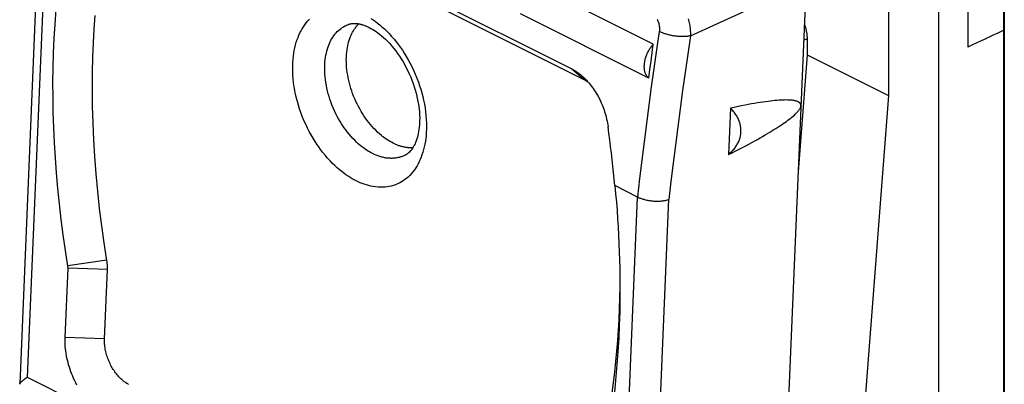
# Model space of a CAD drawing. Units: millimetres. Extents: x -20.3 to 18.1, y -24.7 to 26.8.
# Drawn here: x -19.6 to 1.6, y 4.5 to 12.4 of the extents above; entities that cross this region are included whole.
import ezdxf

# ---------------------------------------------------------------- set-up
doc = ezdxf.new("R2010")
doc.units = ezdxf.units.MM
doc.header["$LTSCALE"] = 16.335
doc.layers.get('0').update_dxf_attribs({"linetype": 'CONTINUOUS'})

msp = doc.modelspace()

# ---------------------------------------------------------------- linework, layer by layer
at = {"color": 7, "linetype": 'CONTINUOUS'}
for p, q in [((-7.688, 11.326), (-17.107, 16.036)), ((-16.844, 15.81), (-7.425, 11.1)), ((0.207, 15.864), (0.207, -22.068)), ((-0.873, 15.276), (-0.873, 10.754)), ((-19.121, 15.094), (-19.562, 4.559)), ((-18.974, 14.926), (-19.402, 4.7)), ((1.609, -18.424), (1.609, 13.648)), ((-5.93, 11.861), (-8.688, 13.239)), ((-2.648, 13.099), (-3.167, 0.723)), ((-5.133, 12.037), (-3.443, 12.813)), ((1.621, 12.92), (1.621, -17.698)), ((-6.028, 11.128), (-8.786, 12.507)), ((0.838, 12.607), (0.838, 11.796)), ((-12.363, 12.177), (-12.357, 12.187)), ((-2.622, 11.975), (-2.697, 11.937)), ((-2.622, 11.975), (-2.622, 11.628)), ((1.35, 12.036), (1.214, 11.972)), ((-2.622, 11.628), (-2.815, 9.117)), ((-2.622, 11.628), (-0.873, 10.754)), ((-7.425, 11.1), (-7.688, 11.326)), ((-0.873, 10.754), (-2.024, -4.178)), ((-4.271, 10.483), (-4.313, 9.485)), ((-6.27, 8.574), (-6.757, 8.818)), ((-6.698, -1.652), (-6.27, 8.574)), ((-6.042, -2.127), (-5.596, 8.52)), ((-17.687, 7.217), (-18.525, 7.094)), ((-18.585, 5.552), (-18.522, 7.044)), ((-17.674, 7.017), (-18.522, 7.044)), ((-17.737, 5.524), (-17.674, 7.017)), ((-17.737, 5.524), (-18.585, 5.552)), ((-19.424, 4.685), (-19.402, 4.7)), ((-19.402, 4.7), (-18.317, 4.157))]:
    msp.add_line(p, q, dxfattribs=at)
for points in [[(-18.525, 7.091), (-18.577, 7.426), (-18.625, 7.758), (-18.668, 8.091), (-18.707, 8.424), (-18.741, 8.758), (-18.771, 9.092), (-18.795, 9.416), (-18.814, 9.741), (-18.829, 10.065), (-18.84, 10.39), (-18.845, 10.715), (-18.846, 11.04), (-18.842, 11.352), (-18.834, 11.665), (-18.82, 11.977), (-18.802, 12.289), (-18.779, 12.601)], [(-17.685, 7.206), (-17.745, 7.586), (-17.796, 7.956), (-17.843, 8.326), (-17.883, 8.697), (-17.918, 9.069), (-17.946, 9.442), (-17.968, 9.8), (-17.984, 10.159), (-17.994, 10.518), (-17.998, 10.878), (-17.996, 11.237), (-17.987, 11.596), (-17.975, 11.89), (-17.959, 12.183), (-17.938, 12.476)], [(-12.325, 8.922), (-12.367, 8.944), (-12.41, 8.968), (-12.451, 8.992), (-12.497, 9.021), (-12.542, 9.052), (-12.586, 9.083), (-12.635, 9.121), (-12.683, 9.159), (-12.729, 9.2), (-12.782, 9.248), (-12.833, 9.297), (-12.883, 9.348), (-12.938, 9.409), (-12.992, 9.471), (-13.044, 9.535), (-13.087, 9.592), (-13.129, 9.65), (-13.169, 9.708), (-13.208, 9.768), (-13.251, 9.838), (-13.292, 9.908), (-13.332, 9.98), (-13.369, 10.053), (-13.409, 10.136), (-13.447, 10.221), (-13.482, 10.306), (-13.514, 10.393), (-13.54, 10.469), (-13.565, 10.546), (-13.587, 10.623), (-13.607, 10.701), (-13.626, 10.78), (-13.642, 10.862), (-13.656, 10.945), (-13.668, 11.028), (-13.677, 11.111), (-13.684, 11.195), (-13.687, 11.263), (-13.688, 11.331), (-13.687, 11.399), (-13.685, 11.467), (-13.68, 11.535), (-13.673, 11.602), (-13.664, 11.662), (-13.654, 11.722), (-13.642, 11.782), (-13.627, 11.841), (-13.611, 11.899), (-13.592, 11.957), (-13.574, 12.005), (-13.555, 12.053), (-13.533, 12.1), (-13.51, 12.146), (-13.485, 12.19), (-13.458, 12.234), (-13.429, 12.277), (-13.397, 12.318), (-13.364, 12.357), (-13.329, 12.395)], [(-12.488, 12.284), (-12.478, 12.287), (-12.468, 12.29), (-12.457, 12.293), (-12.447, 12.295), (-12.437, 12.297), (-12.426, 12.299), (-12.416, 12.301), (-12.405, 12.302), (-12.395, 12.303), (-12.384, 12.304), (-12.373, 12.304), (-12.363, 12.304), (-12.35, 12.304), (-12.337, 12.304), (-12.325, 12.303), (-12.312, 12.302), (-12.3, 12.301), (-12.287, 12.299), (-12.275, 12.297), (-12.262, 12.295), (-12.25, 12.292), (-12.237, 12.29), (-12.225, 12.287), (-12.213, 12.284), (-12.198, 12.28), (-12.184, 12.275), (-12.17, 12.271), (-12.155, 12.266), (-12.141, 12.261), (-12.127, 12.255), (-12.113, 12.25), (-12.099, 12.244), (-12.085, 12.238), (-12.072, 12.232), (-12.058, 12.225), (-12.045, 12.219)], [(-12.357, 12.187), (-12.352, 12.195), (-12.347, 12.202), (-12.341, 12.209), (-12.336, 12.216), (-12.331, 12.223), (-12.325, 12.23), (-12.32, 12.237), (-12.314, 12.244), (-12.309, 12.251), (-12.303, 12.258), (-12.297, 12.264), (-12.291, 12.271), (-12.286, 12.277), (-12.28, 12.283), (-12.273, 12.29), (-12.267, 12.296)], [(-12.002, 12.412), (-11.957, 12.382), (-11.913, 12.351), (-11.864, 12.313), (-11.816, 12.274), (-11.769, 12.234), (-11.717, 12.186), (-11.666, 12.137), (-11.616, 12.086), (-11.56, 12.025), (-11.507, 11.963), (-11.455, 11.899), (-11.412, 11.842), (-11.37, 11.784), (-11.329, 11.726), (-11.29, 11.666), (-11.247, 11.596), (-11.206, 11.525), (-11.167, 11.454), (-11.129, 11.381), (-11.09, 11.298), (-11.052, 11.213), (-11.017, 11.128), (-10.984, 11.041), (-10.958, 10.965), (-10.934, 10.888), (-10.911, 10.811), (-10.891, 10.733), (-10.873, 10.654), (-10.856, 10.572), (-10.842, 10.489), (-10.83, 10.406), (-10.821, 10.323), (-10.815, 10.239), (-10.812, 10.171), (-10.81, 10.103), (-10.811, 10.035), (-10.814, 9.967), (-10.819, 9.899), (-10.826, 9.832), (-10.834, 9.771), (-10.845, 9.711), (-10.857, 9.652), (-10.871, 9.593), (-10.888, 9.534), (-10.907, 9.477), (-10.925, 9.428), (-10.944, 9.381), (-10.965, 9.334), (-10.989, 9.288), (-11.014, 9.244), (-11.041, 9.2), (-11.07, 9.157), (-11.101, 9.116), (-11.134, 9.077), (-11.17, 9.039), (-11.207, 9.003), (-11.24, 8.975), (-11.275, 8.948), (-11.311, 8.923), (-11.348, 8.899), (-11.387, 8.878), (-11.431, 8.857), (-11.475, 8.839), (-11.521, 8.823), (-11.568, 8.81), (-11.61, 8.8), (-11.654, 8.793), (-11.698, 8.788), (-11.741, 8.784), (-11.796, 8.783), (-11.85, 8.786), (-11.905, 8.791), (-11.955, 8.798), (-12.006, 8.808), (-12.056, 8.819), (-12.103, 8.833), (-12.149, 8.848), (-12.195, 8.865), (-12.239, 8.882), (-12.282, 8.901), (-12.325, 8.922)], [(-5.848, 12.39), (-5.843, 12.38), (-5.838, 12.37), (-5.834, 12.36), (-5.83, 12.35), (-5.825, 12.339), (-5.822, 12.329), (-5.818, 12.318), (-5.815, 12.307), (-5.812, 12.296), (-5.809, 12.285), (-5.807, 12.274), (-5.804, 12.263), (-5.803, 12.252), (-5.801, 12.241), (-5.8, 12.23), (-5.799, 12.218), (-5.798, 12.207), (-5.798, 12.196), (-5.798, 12.185), (-5.798, 12.175), (-5.798, 12.164), (-5.799, 12.153), (-5.8, 12.142), (-5.802, 12.131)], [(-5.182, 12.401), (-5.174, 12.373), (-5.166, 12.345), (-5.16, 12.316), (-5.154, 12.288), (-5.148, 12.259), (-5.144, 12.23), (-5.14, 12.202), (-5.137, 12.175), (-5.135, 12.147), (-5.133, 12.12), (-5.132, 12.092), (-5.132, 12.065), (-5.133, 12.037)], [(-2.682, 12.295), (-2.677, 12.281), (-2.672, 12.267), (-2.668, 12.253), (-2.663, 12.239), (-2.659, 12.225), (-2.655, 12.211), (-2.652, 12.197), (-2.648, 12.183), (-2.645, 12.169), (-2.642, 12.155), (-2.639, 12.141), (-2.636, 12.126), (-2.633, 12.112), (-2.631, 12.098), (-2.629, 12.084), (-2.627, 12.07), (-2.626, 12.057), (-2.625, 12.043), (-2.624, 12.03), (-2.623, 12.016), (-2.622, 12.002), (-2.622, 11.988), (-2.622, 11.975)], [(-11.971, 9.509), (-12.004, 9.526), (-12.036, 9.543), (-12.067, 9.562), (-12.101, 9.584), (-12.135, 9.607), (-12.168, 9.63), (-12.205, 9.659), (-12.242, 9.688), (-12.277, 9.718), (-12.316, 9.754), (-12.355, 9.792), (-12.392, 9.83), (-12.434, 9.876), (-12.475, 9.923), (-12.514, 9.971), (-12.546, 10.014), (-12.578, 10.058), (-12.609, 10.102), (-12.638, 10.147), (-12.67, 10.2), (-12.702, 10.253), (-12.731, 10.307), (-12.759, 10.362), (-12.789, 10.425), (-12.818, 10.488), (-12.844, 10.553), (-12.869, 10.618), (-12.889, 10.676), (-12.907, 10.733), (-12.924, 10.792), (-12.939, 10.851), (-12.953, 10.91), (-12.965, 10.972), (-12.976, 11.034), (-12.985, 11.097), (-12.992, 11.16), (-12.997, 11.223), (-12.999, 11.275), (-13, 11.326), (-13, 11.377), (-12.997, 11.428), (-12.994, 11.48), (-12.988, 11.531), (-12.982, 11.576), (-12.974, 11.621), (-12.965, 11.666), (-12.954, 11.711), (-12.942, 11.755), (-12.927, 11.799), (-12.914, 11.835), (-12.899, 11.871), (-12.883, 11.906), (-12.866, 11.941), (-12.847, 11.974), (-12.826, 12.007), (-12.804, 12.039), (-12.781, 12.07), (-12.756, 12.1), (-12.729, 12.128), (-12.701, 12.155), (-12.676, 12.177), (-12.649, 12.197), (-12.622, 12.216), (-12.594, 12.234), (-12.565, 12.25), (-12.54, 12.262), (-12.514, 12.273), (-12.488, 12.284)], [(-11.528, 9.73), (-11.566, 9.75), (-11.604, 9.772), (-11.64, 9.794), (-11.676, 9.818), (-11.712, 9.843), (-11.746, 9.869), (-11.78, 9.896), (-11.822, 9.931), (-11.863, 9.969), (-11.903, 10.007), (-11.942, 10.047), (-11.979, 10.087), (-12.015, 10.129), (-12.052, 10.174), (-12.088, 10.221), (-12.122, 10.268), (-12.155, 10.316), (-12.187, 10.365), (-12.217, 10.415), (-12.247, 10.467), (-12.276, 10.52), (-12.304, 10.574), (-12.33, 10.629), (-12.354, 10.684), (-12.377, 10.74), (-12.399, 10.796), (-12.419, 10.852), (-12.437, 10.908), (-12.454, 10.965), (-12.47, 11.023), (-12.484, 11.081), (-12.496, 11.137), (-12.506, 11.194), (-12.515, 11.251), (-12.523, 11.308), (-12.528, 11.365), (-12.532, 11.423), (-12.534, 11.476), (-12.535, 11.529), (-12.533, 11.582), (-12.53, 11.635), (-12.526, 11.688), (-12.519, 11.741), (-12.512, 11.782), (-12.504, 11.823), (-12.495, 11.863), (-12.485, 11.904), (-12.473, 11.943), (-12.459, 11.983), (-12.444, 12.022), (-12.431, 12.054), (-12.416, 12.086), (-12.399, 12.117), (-12.382, 12.147), (-12.363, 12.177)], [(-12.045, 12.219), (-12.006, 12.198), (-11.968, 12.177), (-11.932, 12.154), (-11.895, 12.13), (-11.86, 12.104), (-11.825, 12.078), (-11.778, 12.04), (-11.732, 12), (-11.687, 11.958), (-11.644, 11.915), (-11.602, 11.87), (-11.557, 11.819), (-11.514, 11.767), (-11.472, 11.713), (-11.431, 11.658), (-11.392, 11.602), (-11.353, 11.541), (-11.315, 11.479), (-11.278, 11.415), (-11.244, 11.351), (-11.211, 11.286), (-11.18, 11.219), (-11.15, 11.151), (-11.123, 11.082), (-11.097, 11.013), (-11.073, 10.943), (-11.052, 10.874), (-11.033, 10.805), (-11.016, 10.735), (-11.001, 10.665), (-10.988, 10.595), (-10.978, 10.529), (-10.969, 10.464), (-10.963, 10.398), (-10.959, 10.332), (-10.957, 10.266), (-10.958, 10.218), (-10.959, 10.17), (-10.962, 10.122), (-10.966, 10.074), (-10.972, 10.026), (-10.979, 9.979), (-10.987, 9.939), (-10.995, 9.9), (-11.005, 9.861), (-11.017, 9.822), (-11.03, 9.784), (-11.044, 9.746), (-11.057, 9.716), (-11.072, 9.687), (-11.087, 9.658), (-11.104, 9.63), (-11.123, 9.602), (-11.143, 9.576), (-11.161, 9.557), (-11.179, 9.538), (-11.199, 9.52), (-11.22, 9.504), (-11.241, 9.489), (-11.264, 9.476)], [(-5.802, 12.131), (-5.86, 11.735), (-5.917, 11.339), (-5.973, 10.942), (-6.026, 10.547), (-6.078, 10.152), (-6.129, 9.757), (-6.177, 9.363), (-6.224, 8.969), (-6.27, 8.574)], [(-5.133, 12.037), (-5.15, 12.034), (-5.168, 12.031), (-5.185, 12.028), (-5.203, 12.026), (-5.22, 12.024), (-5.238, 12.023), (-5.256, 12.022), (-5.274, 12.022), (-5.291, 12.021), (-5.314, 12.021), (-5.337, 12.022), (-5.359, 12.023), (-5.382, 12.024), (-5.404, 12.026), (-5.427, 12.028), (-5.45, 12.03), (-5.472, 12.033), (-5.495, 12.037), (-5.517, 12.041), (-5.539, 12.045), (-5.562, 12.049), (-5.584, 12.054), (-5.606, 12.06), (-5.628, 12.066), (-5.65, 12.072), (-5.668, 12.077), (-5.685, 12.083), (-5.702, 12.089), (-5.719, 12.095), (-5.736, 12.101), (-5.753, 12.108), (-5.769, 12.116), (-5.786, 12.123), (-5.802, 12.131)], [(1.609, 12.16), (1.479, 12.098), (1.349, 12.036)], [(-5.133, 12.037), (-5.191, 11.645), (-5.247, 11.253), (-5.302, 10.861), (-5.355, 10.471), (-5.406, 10.08), (-5.456, 9.689), (-5.504, 9.299), (-5.551, 8.91), (-5.596, 8.52)], [(1.221, 11.975), (1.125, 11.93), (1.03, 11.885), (0.934, 11.841), (0.838, 11.796)], [(-6.028, 11.128), (-6.036, 11.135), (-6.043, 11.142), (-6.05, 11.149), (-6.057, 11.157), (-6.063, 11.165), (-6.069, 11.173), (-6.075, 11.182), (-6.08, 11.19), (-6.086, 11.199), (-6.09, 11.209), (-6.095, 11.218), (-6.099, 11.228), (-6.103, 11.24), (-6.107, 11.253), (-6.111, 11.266), (-6.114, 11.279), (-6.117, 11.292), (-6.119, 11.305), (-6.121, 11.318), (-6.122, 11.332), (-6.123, 11.345), (-6.124, 11.358), (-6.124, 11.372), (-6.124, 11.389), (-6.123, 11.406), (-6.122, 11.423), (-6.121, 11.44), (-6.119, 11.457), (-6.116, 11.474), (-6.113, 11.491), (-6.11, 11.507), (-6.106, 11.524), (-6.102, 11.541), (-6.096, 11.56), (-6.09, 11.58), (-6.083, 11.599), (-6.076, 11.618), (-6.069, 11.637), (-6.061, 11.656), (-6.052, 11.675), (-6.043, 11.693), (-6.034, 11.711), (-6.024, 11.729), (-6.014, 11.747), (-6.003, 11.764), (-5.992, 11.781), (-5.98, 11.797), (-5.968, 11.814), (-5.956, 11.83), (-5.943, 11.845), (-5.93, 11.861)], [(-6.028, 11.128), (-6.004, 11.311), (-5.98, 11.494), (-5.955, 11.677), (-5.93, 11.861)], [(-7.688, 11.326), (-7.674, 11.32), (-7.661, 11.313), (-7.648, 11.305), (-7.635, 11.298), (-7.622, 11.291), (-7.61, 11.283), (-7.597, 11.275), (-7.584, 11.267), (-7.572, 11.259), (-7.56, 11.25), (-7.547, 11.241), (-7.535, 11.232), (-7.522, 11.223), (-7.509, 11.213), (-7.497, 11.203), (-7.484, 11.193), (-7.472, 11.183), (-7.46, 11.172), (-7.448, 11.162), (-7.436, 11.151), (-7.424, 11.14)], [(-7.425, 11.1), (-7.418, 11.097), (-7.412, 11.094), (-7.406, 11.09), (-7.399, 11.087), (-7.393, 11.083), (-7.387, 11.08), (-7.38, 11.076), (-7.374, 11.072), (-7.368, 11.068), (-7.362, 11.064), (-7.356, 11.06), (-7.35, 11.056), (-7.344, 11.052), (-7.338, 11.048), (-7.332, 11.044), (-7.326, 11.04)], [(-7.424, 11.14), (-7.414, 11.13), (-7.392, 11.109), (-7.371, 11.087), (-7.35, 11.065), (-7.329, 11.042), (-7.31, 11.019), (-7.29, 10.995), (-7.266, 10.965), (-7.244, 10.935), (-7.221, 10.904), (-7.2, 10.872), (-7.179, 10.84), (-7.158, 10.807), (-7.138, 10.773), (-7.119, 10.738), (-7.101, 10.704), (-7.083, 10.668), (-7.066, 10.632), (-7.049, 10.595), (-7.033, 10.558), (-7.018, 10.521), (-7.004, 10.483), (-6.991, 10.444), (-6.978, 10.405), (-6.966, 10.366), (-6.955, 10.327), (-6.944, 10.287), (-6.935, 10.247), (-6.926, 10.207), (-6.918, 10.166), (-6.911, 10.126), (-6.905, 10.085)], [(-2.756, 10.538), (-2.756, 10.546), (-2.757, 10.554), (-2.758, 10.562), (-2.761, 10.569), (-2.764, 10.577), (-2.768, 10.583), (-2.773, 10.589), (-2.778, 10.595), (-2.783, 10.6), (-2.789, 10.605), (-2.798, 10.611), (-2.807, 10.617), (-2.816, 10.621), (-2.825, 10.626), (-2.84, 10.631), (-2.854, 10.636), (-2.869, 10.64), (-2.886, 10.644), (-2.903, 10.647), (-2.92, 10.65), (-2.939, 10.652), (-2.958, 10.654), (-2.977, 10.656), (-3.009, 10.657), (-3.04, 10.658), (-3.075, 10.659), (-3.11, 10.658), (-3.148, 10.657), (-3.187, 10.655), (-3.229, 10.652), (-3.271, 10.649), (-3.317, 10.645), (-3.362, 10.64), (-3.412, 10.634), (-3.462, 10.628), (-3.516, 10.621), (-3.571, 10.613), (-3.63, 10.604), (-3.689, 10.595), (-3.753, 10.584), (-3.817, 10.573), (-3.887, 10.56), (-3.956, 10.547), (-4.032, 10.533), (-4.107, 10.517), (-4.189, 10.5), (-4.271, 10.483)], [(-4.313, 9.485), (-4.234, 9.525), (-4.155, 9.565), (-4.082, 9.603), (-4.009, 9.641), (-3.942, 9.677), (-3.874, 9.713), (-3.811, 9.747), (-3.749, 9.781), (-3.691, 9.813), (-3.633, 9.846), (-3.579, 9.876), (-3.525, 9.907), (-3.476, 9.936), (-3.426, 9.966), (-3.38, 9.994), (-3.334, 10.022), (-3.292, 10.048), (-3.25, 10.075), (-3.211, 10.101), (-3.172, 10.126), (-3.136, 10.151), (-3.1, 10.176), (-3.067, 10.199), (-3.034, 10.223), (-3.004, 10.246), (-2.974, 10.269), (-2.947, 10.291), (-2.92, 10.314), (-2.895, 10.336), (-2.871, 10.359), (-2.849, 10.38), (-2.829, 10.403), (-2.816, 10.417), (-2.804, 10.432), (-2.793, 10.448), (-2.785, 10.459), (-2.779, 10.47), (-2.772, 10.481), (-2.767, 10.493), (-2.763, 10.504), (-2.759, 10.515), (-2.757, 10.526), (-2.756, 10.538)], [(-4.313, 9.485), (-4.294, 9.501), (-4.277, 9.517), (-4.259, 9.534), (-4.242, 9.551), (-4.226, 9.568), (-4.21, 9.586), (-4.194, 9.605), (-4.179, 9.624), (-4.165, 9.643), (-4.153, 9.661), (-4.141, 9.678), (-4.13, 9.696), (-4.12, 9.714), (-4.11, 9.733), (-4.101, 9.751), (-4.092, 9.77), (-4.084, 9.79), (-4.077, 9.809), (-4.071, 9.827), (-4.065, 9.846), (-4.061, 9.864), (-4.056, 9.882), (-4.053, 9.901), (-4.05, 9.92), (-4.047, 9.939), (-4.045, 9.958), (-4.044, 9.977), (-4.044, 9.996), (-4.044, 10.015), (-4.045, 10.033), (-4.046, 10.052), (-4.049, 10.071), (-4.051, 10.09), (-4.055, 10.108), (-4.059, 10.127), (-4.063, 10.145), (-4.069, 10.165), (-4.075, 10.185), (-4.082, 10.204), (-4.09, 10.223), (-4.098, 10.242), (-4.107, 10.261), (-4.116, 10.28), (-4.126, 10.298), (-4.137, 10.316), (-4.149, 10.336), (-4.163, 10.356), (-4.177, 10.375), (-4.191, 10.394), (-4.206, 10.413), (-4.222, 10.431), (-4.238, 10.449), (-4.254, 10.466), (-4.271, 10.483)], [(-6.757, 8.818), (-6.771, 8.958), (-6.785, 9.098), (-6.799, 9.237), (-6.815, 9.378), (-6.831, 9.519), (-6.849, 9.659), (-6.867, 9.801), (-6.885, 9.943), (-6.905, 10.085)], [(-11.105, 9.629), (-11.121, 9.628), (-11.136, 9.628), (-11.151, 9.629), (-11.166, 9.629), (-11.182, 9.63), (-11.197, 9.631), (-11.212, 9.633), (-11.227, 9.635), (-11.243, 9.637), (-11.258, 9.639), (-11.273, 9.642), (-11.289, 9.645), (-11.306, 9.649), (-11.322, 9.653), (-11.339, 9.657), (-11.355, 9.662), (-11.371, 9.667), (-11.387, 9.672), (-11.404, 9.677), (-11.419, 9.683), (-11.435, 9.689), (-11.451, 9.695), (-11.467, 9.702), (-11.482, 9.709), (-11.498, 9.716), (-11.513, 9.723), (-11.528, 9.73)], [(-11.264, 9.476), (-11.28, 9.468), (-11.297, 9.46), (-11.314, 9.453), (-11.331, 9.446), (-11.348, 9.44), (-11.365, 9.434), (-11.383, 9.429), (-11.401, 9.424), (-11.419, 9.42), (-11.438, 9.416), (-11.456, 9.413), (-11.475, 9.41), (-11.494, 9.408), (-11.513, 9.406), (-11.532, 9.405), (-11.549, 9.404), (-11.567, 9.404), (-11.584, 9.405), (-11.602, 9.405), (-11.62, 9.406), (-11.637, 9.408), (-11.655, 9.41), (-11.674, 9.412), (-11.693, 9.415), (-11.712, 9.419), (-11.731, 9.423), (-11.75, 9.427), (-11.769, 9.432), (-11.79, 9.437), (-11.811, 9.444), (-11.832, 9.45), (-11.853, 9.458), (-11.874, 9.466), (-11.894, 9.473), (-11.913, 9.482), (-11.933, 9.49), (-11.952, 9.499), (-11.971, 9.509)], [(-6.757, 8.818), (-6.741, 8.641), (-6.725, 8.463), (-6.711, 8.286), (-6.699, 8.108), (-6.688, 7.93), (-6.678, 7.752), (-6.669, 7.574), (-6.662, 7.396), (-6.656, 7.218), (-6.652, 7.039), (-6.649, 6.861), (-6.648, 6.671)], [(-6.27, 8.574), (-6.254, 8.567), (-6.237, 8.559), (-6.221, 8.552), (-6.204, 8.546), (-6.187, 8.54), (-6.17, 8.534), (-6.153, 8.529), (-6.135, 8.524), (-6.118, 8.519), (-6.096, 8.513), (-6.073, 8.509), (-6.051, 8.504), (-6.029, 8.5), (-6.006, 8.497), (-5.984, 8.494), (-5.961, 8.491), (-5.938, 8.489), (-5.916, 8.488), (-5.893, 8.487), (-5.87, 8.486), (-5.847, 8.486), (-5.825, 8.486), (-5.802, 8.487), (-5.779, 8.488), (-5.756, 8.49), (-5.738, 8.491), (-5.72, 8.494), (-5.702, 8.496), (-5.684, 8.499), (-5.666, 8.502), (-5.649, 8.506), (-5.631, 8.51), (-5.614, 8.515), (-5.596, 8.52)], [(-17.674, 7.017), (-17.674, 7.027), (-17.674, 7.038), (-17.674, 7.049), (-17.674, 7.06), (-17.674, 7.071), (-17.674, 7.082), (-17.674, 7.093), (-17.675, 7.104), (-17.676, 7.115), (-17.676, 7.127), (-17.677, 7.138), (-17.678, 7.149), (-17.679, 7.16), (-17.681, 7.172), (-17.682, 7.183), (-17.684, 7.194), (-17.685, 7.206)], [(-18.522, 7.044), (-18.522, 7.047), (-18.522, 7.05), (-18.522, 7.052), (-18.522, 7.055), (-18.522, 7.058), (-18.522, 7.06), (-18.522, 7.063), (-18.522, 7.066), (-18.523, 7.069), (-18.523, 7.072), (-18.523, 7.074), (-18.523, 7.077), (-18.524, 7.08), (-18.524, 7.083), (-18.524, 7.086), (-18.525, 7.089), (-18.525, 7.091)], [(-6.648, 6.671), (-6.649, 6.388), (-6.653, 6.104), (-6.662, 5.821), (-6.675, 5.538), (-6.691, 5.255), (-6.712, 4.973), (-6.734, 4.715), (-6.76, 4.458), (-6.789, 4.201), (-6.822, 3.945), (-6.859, 3.689), (-6.899, 3.434), (-6.944, 3.179), (-6.984, 2.967), (-7.026, 2.756), (-7.072, 2.545), (-7.12, 2.335), (-7.171, 2.126), (-7.226, 1.917), (-7.283, 1.71)], [(-6.651, 6.642), (-6.657, 6.408), (-6.664, 6.174), (-6.675, 5.94), (-6.688, 5.714), (-6.703, 5.488), (-6.722, 5.262), (-6.743, 5.037), (-6.767, 4.811), (-6.793, 4.586), (-6.823, 4.362), (-6.855, 4.138), (-6.891, 3.914), (-6.927, 3.702), (-6.966, 3.492), (-7.008, 3.281), (-7.053, 3.072), (-7.101, 2.863), (-7.152, 2.654), (-7.205, 2.447), (-7.262, 2.24)], [(-18.331, 4.532), (-18.356, 4.579), (-18.379, 4.626), (-18.401, 4.673), (-18.422, 4.721), (-18.442, 4.769), (-18.461, 4.818), (-18.478, 4.867), (-18.494, 4.916), (-18.509, 4.965), (-18.522, 5.014), (-18.535, 5.064), (-18.546, 5.114), (-18.556, 5.164), (-18.564, 5.215), (-18.571, 5.263), (-18.577, 5.311), (-18.581, 5.359), (-18.584, 5.407), (-18.586, 5.455), (-18.586, 5.504), (-18.585, 5.552)], [(-17.22, 4.545), (-17.239, 4.556), (-17.258, 4.567), (-17.276, 4.579), (-17.294, 4.592), (-17.312, 4.605), (-17.329, 4.618), (-17.346, 4.632), (-17.367, 4.65), (-17.387, 4.669), (-17.407, 4.688), (-17.426, 4.708), (-17.444, 4.729), (-17.462, 4.75), (-17.48, 4.771), (-17.498, 4.794), (-17.515, 4.818), (-17.531, 4.842), (-17.548, 4.866), (-17.563, 4.891), (-17.578, 4.916), (-17.592, 4.942), (-17.606, 4.968), (-17.619, 4.995), (-17.632, 5.022), (-17.644, 5.05), (-17.655, 5.077), (-17.666, 5.105), (-17.676, 5.133), (-17.685, 5.161), (-17.693, 5.189), (-17.701, 5.217), (-17.708, 5.246), (-17.715, 5.274), (-17.72, 5.303), (-17.725, 5.332), (-17.729, 5.359), (-17.732, 5.387), (-17.735, 5.414), (-17.737, 5.442), (-17.737, 5.469), (-17.738, 5.497), (-17.737, 5.524)], [(-19.484, 4.639), (-19.478, 4.644), (-19.472, 4.648), (-19.466, 4.654), (-19.459, 4.659), (-19.452, 4.665), (-19.445, 4.67), (-19.438, 4.675), (-19.431, 4.68), (-19.424, 4.685)], [(-19.561, 4.557), (-19.561, 4.557), (-19.56, 4.558), (-19.56, 4.559), (-19.56, 4.56), (-19.56, 4.56), (-19.56, 4.561), (-19.56, 4.562), (-19.559, 4.563), (-19.559, 4.564), (-19.559, 4.564), (-19.558, 4.565), (-19.558, 4.566), (-19.558, 4.567), (-19.558, 4.568), (-19.557, 4.569), (-19.557, 4.569), (-19.557, 4.57), (-19.556, 4.571), (-19.555, 4.572), (-19.555, 4.574), (-19.554, 4.575), (-19.554, 4.576), (-19.553, 4.577), (-19.552, 4.578), (-19.552, 4.579), (-19.551, 4.58), (-19.55, 4.581), (-19.55, 4.582), (-19.549, 4.583), (-19.548, 4.583), (-19.547, 4.584), (-19.547, 4.585), (-19.546, 4.586), (-19.545, 4.587), (-19.544, 4.588), (-19.544, 4.589), (-19.543, 4.589), (-19.542, 4.59), (-19.541, 4.591), (-19.54, 4.592), (-19.54, 4.592)], [(-19.559, 4.549), (-19.559, 4.549), (-19.559, 4.55), (-19.559, 4.55), (-19.559, 4.55), (-19.559, 4.55), (-19.559, 4.55), (-19.559, 4.55), (-19.56, 4.55), (-19.56, 4.55), (-19.56, 4.551), (-19.56, 4.551), (-19.56, 4.551), (-19.56, 4.551), (-19.56, 4.551), (-19.56, 4.551), (-19.56, 4.552), (-19.56, 4.552), (-19.56, 4.552), (-19.56, 4.552), (-19.56, 4.552), (-19.56, 4.553), (-19.56, 4.553), (-19.561, 4.553), (-19.561, 4.553), (-19.561, 4.553), (-19.561, 4.554), (-19.561, 4.554), (-19.561, 4.554), (-19.561, 4.554), (-19.561, 4.555), (-19.561, 4.555), (-19.561, 4.555), (-19.561, 4.555), (-19.561, 4.556), (-19.561, 4.556), (-19.561, 4.556), (-19.561, 4.556), (-19.561, 4.557)], [(-19.54, 4.592), (-19.537, 4.595), (-19.534, 4.597), (-19.531, 4.599)], [(-19.531, 4.599), (-19.526, 4.604), (-19.52, 4.609), (-19.514, 4.613), (-19.508, 4.618), (-19.484, 4.639)]]:
    msp.add_lwpolyline(points, dxfattribs=at)

doc.saveas('drawing.dxf')
